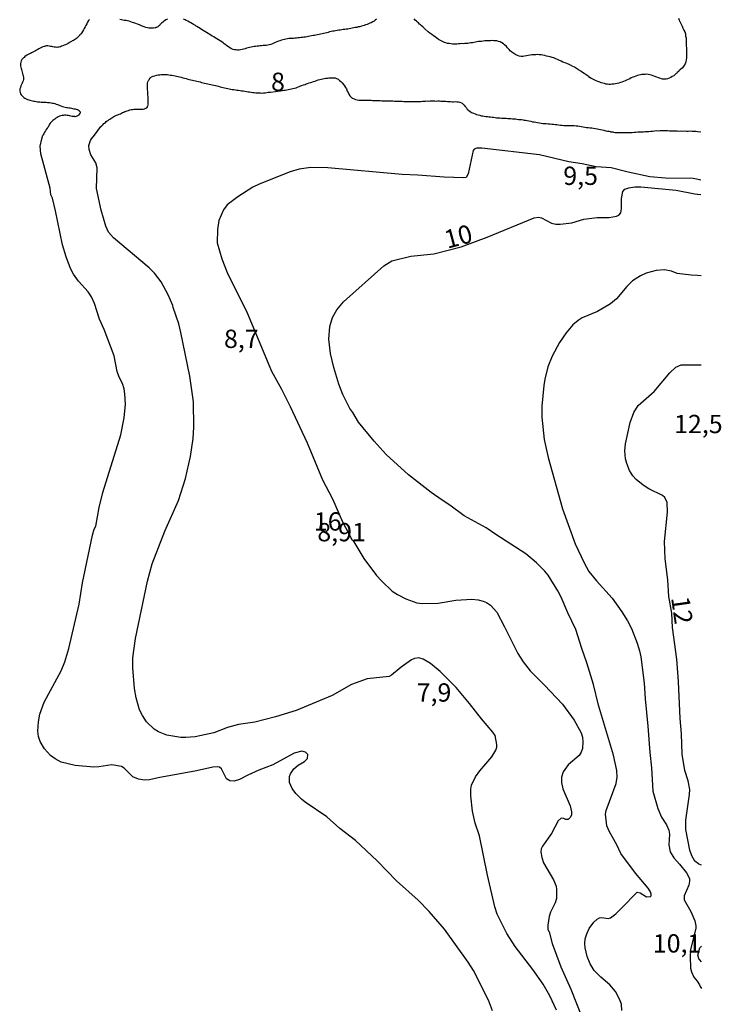
# Model space of a CAD drawing. Units: millimetres. Extents: x 187937 to 191804, y 1675150 to 1681099.
# Drawn here: x 191612 to 191804, y 1679598 to 1679867 of the extents above; entities that cross this region are included whole.
import ezdxf
from ezdxf.enums import TextEntityAlignment as Align

# ---------------------------------------------------------------- set-up
doc = ezdxf.new("R2010")
doc.units = ezdxf.units.MM
doc.header["$MEASUREMENT"] = 0
for name, color, linetype in [('V-CURVA_DE_NIVEL', 40, 'Continuous'), ('V-CURVA_MESTRA', 30, 'Continuous'), ('V-TEXTO_DE_ALTIMETRIA', 7, 'Continuous')]:
    doc.layers.add(name, color=color, linetype=linetype)
doc.styles.get("Standard").update_dxf_attribs({"font": 'simplex.shx', "height": 2.5})

msp = doc.modelspace()

# ---------------------------------------------------------------- linework, layer by layer
at = {"layer": 'V-CURVA_DE_NIVEL'}
for points in [[(191631.15, 1679866.78), (191630.88, 1679866.44), (191630.59, 1679865.99), (191630.41, 1679865.57), (191630.2, 1679865.15), (191630.01, 1679864.73), (191629.75, 1679864.31), (191629.5, 1679863.89), (191629.26, 1679863.47), (191628.97, 1679863.05), (191628.87, 1679862.96), (191628.86, 1679862.87), (191628.81, 1679862.85), (191628.79, 1679862.75), (191628.65, 1679862.61), (191628.58, 1679862.57), (191628.48, 1679862.49), (191628.45, 1679862.38), (191628.37, 1679862.33), (191628.26, 1679862.19), (191627.98, 1679861.88), (191627.63, 1679861.6), (191627.35, 1679861.41), (191627.08, 1679861.21), (191626.78, 1679861.04), (191626.48, 1679860.88), (191626.24, 1679860.7), (191625.94, 1679860.53), (191625.62, 1679860.36), (191625.32, 1679860.21), (191624.99, 1679860.02), (191624.64, 1679859.86), (191624.28, 1679859.71), (191623.92, 1679859.53), (191623.57, 1679859.42), (191623.25, 1679859.29), (191622.92, 1679859.23), (191622.57, 1679859.2), (191622.21, 1679859.14), (191621.85, 1679859.18), (191621.5, 1679859.23), (191621.17, 1679859.29), (191620.85, 1679859.34), (191620.5, 1679859.4), (191620.14, 1679859.45), (191619.78, 1679859.52), (191619.43, 1679859.55), (191619.23, 1679859.48), (191619.1, 1679859.44), (191618.78, 1679859.39), (191618.42, 1679859.26), (191618.07, 1679859.07), (191617.71, 1679858.88), (191617.36, 1679858.74), (191617.03, 1679858.55), (191616.71, 1679858.39), (191616.39, 1679858.19), (191616.03, 1679857.97), (191615.67, 1679857.8), (191615.35, 1679857.66), (191615.06, 1679857.49), (191614.74, 1679857.33), (191614.39, 1679857.14), (191614.07, 1679856.98), (191613.81, 1679856.8), (191613.54, 1679856.61), (191613.3, 1679856.41), (191613.1, 1679856.23), (191612.88, 1679856.01), (191612.69, 1679855.8), (191612.48, 1679855.44), (191612.41, 1679855.12), (191612.31, 1679854.76), (191612.31, 1679854.41), (191612.32, 1679854.05), (191612.42, 1679853.7), (191612.52, 1679853.37), (191612.6, 1679853.05), (191612.7, 1679852.69), (191612.81, 1679852.34), (191612.87, 1679852.01), (191612.99, 1679851.66), (191613.08, 1679851.33), (191613.12, 1679851.01), (191613.15, 1679850.66), (191613.1, 1679850.33), (191613.02, 1679849.98), (191612.9, 1679849.65), (191612.76, 1679849.33), (191612.57, 1679849.02), (191612.39, 1679848.61), (191612.28, 1679848.2), (191612.13, 1679847.84), (191612.1, 1679847.48), (191612.15, 1679847.13), (191612.23, 1679846.81), (191612.35, 1679846.45), (191612.35, 1679846.45), (191612.54, 1679846.14), (191612.86, 1679845.75), (191613.25, 1679845.41), (191613.55, 1679845.22), (191613.88, 1679845.04), (191614.25, 1679844.88), (191614.57, 1679844.78), (191614.9, 1679844.68), (191615.22, 1679844.58), (191615.58, 1679844.52), (191615.93, 1679844.44), (191616.26, 1679844.41), (191616.61, 1679844.34), (191616.94, 1679844.28), (191617.26, 1679844.25), (191617.62, 1679844.23), (191617.97, 1679844.2), (191618.3, 1679844.16), (191618.65, 1679844.17), (191618.97, 1679844.15), (191619.33, 1679844.13), (191619.69, 1679844.1), (191620.04, 1679844.07), (191620.37, 1679844.03), (191620.72, 1679844), (191621.05, 1679843.92), (191621.37, 1679843.84), (191621.72, 1679843.76), (191622.05, 1679843.65), (191622.4, 1679843.54), (191622.73, 1679843.41), (191623.05, 1679843.28), (191623.39, 1679843.12), (191623.78, 1679842.95), (191624.18, 1679842.87), (191624.51, 1679842.79), (191624.86, 1679842.71), (191625.19, 1679842.66), (191625.51, 1679842.61), (191625.87, 1679842.57), (191626.22, 1679842.5), (191626.55, 1679842.44), (191626.9, 1679842.37), (191627.22, 1679842.32), (191627.58, 1679842.23), (191627.94, 1679842.11), (191627.95, 1679842.09), (191628.1, 1679842.06), (191628.14, 1679841.97), (191628.23, 1679841.95), (191628.27, 1679841.89), (191628.55, 1679841.6), (191628.63, 1679841.51), (191628.63, 1679841.27), (191628.62, 1679841.14), (191628.58, 1679841.14), (191628.56, 1679841.03), (191628.47, 1679840.92), (191628.21, 1679840.61), (191628.1, 1679840.54), (191628.1, 1679840.5), (191627.87, 1679840.38), (191627.52, 1679840.25), (191627.3, 1679840.19), (191627.16, 1679840.2), (191626.8, 1679840.2), (191626.45, 1679840.27), (191626.12, 1679840.33), (191625.8, 1679840.4), (191625.45, 1679840.48), (191625.09, 1679840.54), (191624.73, 1679840.56), (191624.38, 1679840.56), (191624.05, 1679840.54), (191623.73, 1679840.53), (191623.37, 1679840.44), (191623.02, 1679840.32), (191622.66, 1679840.12), (191622.31, 1679839.93), (191621.98, 1679839.75), (191621.67, 1679839.54), (191621.42, 1679839.34), (191621.17, 1679839.17), (191620.95, 1679838.96), (191620.73, 1679838.72), (191620.46, 1679838.43), (191620.28, 1679838.15), (191620.09, 1679837.74), (191619.85, 1679837.35), (191619.59, 1679837.03), (191619.37, 1679836.68), (191619.15, 1679836.34), (191618.92, 1679835.96), (191618.71, 1679835.58), (191618.73, 1679835.5), (191618.43, 1679835.12)], [(191652.46, 1679866.84), (191652.07, 1679866.65), (191651.7, 1679866.42), (191651.39, 1679866.22), (191651.12, 1679865.96), (191650.82, 1679865.71), (191650.56, 1679865.46), (191650.4, 1679865.36), (191650.37, 1679865.25), (191650.29, 1679865.11), (191650.13, 1679865.03), (191650.03, 1679864.92), (191649.84, 1679864.77), (191649.52, 1679864.6), (191649.5, 1679864.56), (191649.3, 1679864.56), (191649.24, 1679864.5), (191649.09, 1679864.48), (191648.67, 1679864.38), (191648.25, 1679864.35), (191647.83, 1679864.34), (191647.41, 1679864.4), (191646.99, 1679864.5), (191646.57, 1679864.6), (191646.16, 1679864.73), (191645.6, 1679864.97), (191645.18, 1679865.13), (191644.81, 1679865.31), (191644.27, 1679865.52), (191643.88, 1679865.67), (191643.34, 1679865.86), (191642.92, 1679865.97), (191642.52, 1679866.12), (191642.01, 1679866.26), (191641.59, 1679866.36), (191641.17, 1679866.44), (191640.75, 1679866.52), (191640.33, 1679866.57), (191639.91, 1679866.62), (191639.49, 1679866.71)], [(191709.59, 1679866.88), (191709.27, 1679866.6), (191708.96, 1679866.33), (191708.59, 1679866.1), (191708.2, 1679865.87), (191707.81, 1679865.71), (191707.43, 1679865.54), (191707.04, 1679865.41), (191706.65, 1679865.25), (191706.26, 1679865.12), (191705.87, 1679864.99), (191705.49, 1679864.89), (191705.06, 1679864.79), (191704.64, 1679864.71), (191704.26, 1679864.61), (191703.84, 1679864.53), (191703.41, 1679864.45), (191702.99, 1679864.38), (191702.61, 1679864.32), (191702.19, 1679864.19), (191701.76, 1679864.13), (191701.34, 1679864.08), (191700.96, 1679864.03), (191700.54, 1679863.98), (191700.11, 1679863.92), (191699.69, 1679863.85), (191699.31, 1679863.8), (191698.89, 1679863.73), (191698.46, 1679863.66), (191698.04, 1679863.58), (191697.66, 1679863.53), (191697.24, 1679863.45), (191696.81, 1679863.35), (191696.39, 1679863.24), (191696.01, 1679863.14), (191695.59, 1679863.04), (191695.16, 1679862.93), (191694.74, 1679862.85), (191694.36, 1679862.73), (191693.94, 1679862.64), (191693.51, 1679862.57), (191693.09, 1679862.49), (191692.71, 1679862.41), (191692.29, 1679862.35), (191691.86, 1679862.25), (191691.44, 1679862.2), (191691.06, 1679862.12), (191690.64, 1679862.06), (191690.21, 1679861.96), (191689.79, 1679861.89), (191689.41, 1679861.86), (191688.99, 1679861.8), (191688.56, 1679861.73), (191688.14, 1679861.7), (191687.76, 1679861.67), (191687.34, 1679861.63), (191686.91, 1679861.6), (191686.49, 1679861.57), (191686.11, 1679861.54), (191685.69, 1679861.52), (191685.26, 1679861.46), (191684.84, 1679861.41), (191684.46, 1679861.33), (191684.04, 1679861.23), (191683.62, 1679861.12), (191683.19, 1679860.94), (191682.81, 1679860.79), (191682.39, 1679860.63), (191681.97, 1679860.42), (191681.54, 1679860.26), (191681.16, 1679860.11), (191680.74, 1679859.95), (191680.32, 1679859.84), (191679.89, 1679859.76), (191679.51, 1679859.69), (191679.09, 1679859.65), (191678.67, 1679859.6), (191678.24, 1679859.55), (191677.86, 1679859.52), (191677.44, 1679859.47), (191677.02, 1679859.44), (191676.59, 1679859.36), (191676.21, 1679859.33), (191675.79, 1679859.26), (191675.37, 1679859.18), (191674.94, 1679859.08), (191674.56, 1679858.98), (191674.14, 1679858.88), (191673.72, 1679858.74), (191673.29, 1679858.61), (191672.91, 1679858.52), (191672.49, 1679858.42), (191672.07, 1679858.35), (191671.64, 1679858.39), (191671.26, 1679858.45), (191670.84, 1679858.48), (191670.42, 1679858.59), (191670.02, 1679858.76), (191669.57, 1679859.01), (191669.57, 1679859.01), (191669.18, 1679859.29), (191668.76, 1679859.55), (191668.41, 1679859.86), (191668.02, 1679860.13), (191667.71, 1679860.36), (191667.32, 1679860.66), (191666.87, 1679860.94), (191666.4, 1679861.21), (191665.98, 1679861.49), (191665.56, 1679861.73), (191665.14, 1679861.99), (191664.69, 1679862.24), (191664.36, 1679862.44), (191663.91, 1679862.7), (191663.59, 1679862.91), (191663.18, 1679863.22), (191662.71, 1679863.48), (191662.26, 1679863.77), (191661.78, 1679864.05), (191661.42, 1679864.28), (191660.98, 1679864.57), (191660.51, 1679864.86), (191660.32, 1679864.95), (191660.11, 1679865.11), (191659.96, 1679865.16), (191659.77, 1679865.27), (191659.61, 1679865.39), (191659.31, 1679865.58), (191658.87, 1679865.81), (191658.52, 1679866), (191658.1, 1679866.28), (191657.64, 1679866.49), (191657.29, 1679866.67), (191656.83, 1679866.86)], [(191792.14, 1679867.09), (191792.36, 1679866.54), (191792.64, 1679865.99), (191792.88, 1679865.47), (191793.14, 1679864.92), (191793.37, 1679864.37), (191793.63, 1679863.86), (191793.89, 1679863.34), (191794.06, 1679862.79), (191794.13, 1679862.24), (191794.24, 1679861.72), (191794.26, 1679861.17), (191794.3, 1679860.62), (191794.29, 1679860.1), (191794.3, 1679859.55), (191794.32, 1679859), (191794.37, 1679858.48), (191794.39, 1679857.93), (191794.39, 1679857.38), (191794.36, 1679856.83), (191794.32, 1679856.28), (191794.24, 1679855.73), (191794.15, 1679855.18), (191793.98, 1679854.63), (191793.9, 1679854.57), (191793.92, 1679854.45), (191793.92, 1679854.45), (191793.67, 1679854.08), (191793.25, 1679853.58), (191792.72, 1679853.05), (191792.25, 1679852.68), (191792.23, 1679852.63), (191792.06, 1679852.46), (191791.85, 1679852.26), (191791.69, 1679852.11), (191791.54, 1679851.95), (191791.22, 1679851.66), (191790.9, 1679851.38), (191790.48, 1679851.14), (191790.05, 1679850.9), (191789.63, 1679850.69), (191789.21, 1679850.55), (191788.79, 1679850.46), (191788.37, 1679850.4), (191787.95, 1679850.41), (191787.77, 1679850.46), (191787.53, 1679850.54), (191787.11, 1679850.69), (191786.69, 1679850.82), (191786.28, 1679850.98), (191785.72, 1679851.18), (191785.27, 1679851.35), (191784.81, 1679851.53), (191784.36, 1679851.63), (191783.91, 1679851.72), (191783.45, 1679851.77), (191783.03, 1679851.75), (191782.61, 1679851.72), (191782.19, 1679851.7), (191781.77, 1679851.64), (191781.35, 1679851.56), (191780.93, 1679851.43), (191780.51, 1679851.3), (191780.09, 1679851.12), (191779.67, 1679850.96), (191779.25, 1679850.78), (191778.83, 1679850.56), (191778.41, 1679850.34), (191777.99, 1679850.15), (191777.57, 1679849.97), (191777.15, 1679849.84), (191776.73, 1679849.65), (191776.31, 1679849.54), (191775.88, 1679849.37), (191775.43, 1679849.24), (191774.98, 1679849.17), (191774.53, 1679849.11), (191774.07, 1679849.05), (191773.62, 1679849), (191773.17, 1679849.02), (191772.75, 1679849.04), (191772.33, 1679849.08), (191771.91, 1679849.23), (191771.48, 1679849.39), (191771.06, 1679849.47), (191770.67, 1679849.63), (191770.13, 1679849.84), (191769.71, 1679850.01), (191769.33, 1679850.18), (191768.8, 1679850.41), (191768.41, 1679850.6), (191768.27, 1679850.65), (191767.97, 1679850.91), (191767.76, 1679850.94), (191767.73, 1679851.04), (191767.44, 1679851.24), (191766.94, 1679851.63), (191766.37, 1679852), (191765.97, 1679852.27), (191765.46, 1679852.66), (191764.88, 1679853), (191764.32, 1679853.35), (191763.72, 1679853.68), (191763.29, 1679853.92), (191762.68, 1679854.24), (191762.25, 1679854.48), (191761.65, 1679854.73), (191761.21, 1679854.92), (191760.58, 1679855.13), (191760.11, 1679855.33), (191759.48, 1679855.6), (191759.14, 1679855.81), (191758.61, 1679856.04), (191758.12, 1679856.23), (191757.61, 1679856.41), (191757.09, 1679856.52), (191756.6, 1679856.65), (191756.12, 1679856.77), (191755.63, 1679856.87), (191755.11, 1679856.98), (191754.6, 1679857.06), (191754.11, 1679857.11), (191753.63, 1679857.14), (191753.14, 1679857.13), (191752.62, 1679857.11), (191752.11, 1679857.07), (191751.62, 1679857.04), (191751.62, 1679857.04), (191751.13, 1679856.93), (191750.62, 1679856.83), (191750.1, 1679856.75), (191749.61, 1679856.68), (191749.13, 1679856.65), (191748.64, 1679856.74), (191748.13, 1679856.9), (191747.7, 1679857.09), (191746.6, 1679857.84), (191746.2, 1679858.17), (191745.91, 1679858.53), (191745.47, 1679859.03), (191745.16, 1679859.34), (191744.66, 1679859.79), (191744.31, 1679860.08), (191743.92, 1679860.36), (191743.4, 1679860.63), (191742.98, 1679860.78), (191742.56, 1679860.89), (191742.14, 1679860.91), (191741.72, 1679860.92), (191741.3, 1679860.98), (191740.88, 1679860.96), (191740.46, 1679860.91), (191740.04, 1679860.94), (191739.62, 1679860.91), (191739.2, 1679860.89), (191738.78, 1679860.83), (191738.36, 1679860.78), (191737.93, 1679860.75), (191737.51, 1679860.72), (191737.09, 1679860.62), (191736.67, 1679860.57), (191736.25, 1679860.47), (191735.83, 1679860.41), (191735.41, 1679860.34), (191734.99, 1679860.26), (191734.57, 1679860.23), (191734.15, 1679860.21), (191733.73, 1679860.18), (191733.31, 1679860.13), (191732.89, 1679860.15), (191732.47, 1679860.12), (191732.05, 1679860.08), (191731.63, 1679860.04), (191731.21, 1679860.04), (191730.79, 1679860.05), (191730.36, 1679860.05), (191729.91, 1679860.08), (191729.46, 1679860.17), (191729.01, 1679860.23), (191728.59, 1679860.33), (191728.18, 1679860.47), (191727.63, 1679860.73), (191727.11, 1679861.01), (191726.59, 1679861.33), (191726.14, 1679861.65), (191725.69, 1679861.98), (191725.2, 1679862.3), (191724.72, 1679862.64), (191724.25, 1679863.01), (191723.79, 1679863.37), (191722.91, 1679864.14), (191722.6, 1679864.45), (191722.29, 1679864.73), (191721.97, 1679865), (191721.68, 1679865.26), (191721.4, 1679865.52), (191721.09, 1679865.8), (191720.8, 1679866.05), (191720.54, 1679866.33), (191720.23, 1679866.6), (191719.95, 1679866.89)], [(191632.52, 1679835.13), (191634.29, 1679837.5), (191634.34, 1679837.5), (191634.42, 1679837.58), (191634.47, 1679837.66), (191634.53, 1679837.71), (191634.55, 1679837.78), (191634.6, 1679837.79), (191634.83, 1679837.99), (191635.13, 1679838.28), (191635.28, 1679838.41), (191635.54, 1679838.63), (191635.76, 1679838.84), (191636.02, 1679839.02), (191636.3, 1679839.18), (191636.52, 1679839.38), (191636.77, 1679839.52), (191637.05, 1679839.7), (191637.32, 1679839.88), (191637.57, 1679840.06), (191637.85, 1679840.24), (191638.22, 1679840.41), (191638.56, 1679840.57), (191638.9, 1679840.72), (191639.26, 1679840.86), (191639.62, 1679841.01), (191639.92, 1679841.14), (191640.23, 1679841.3), (191640.54, 1679841.45), (191640.84, 1679841.58), (191641.2, 1679841.71), (191641.52, 1679841.82), (191641.85, 1679841.9), (191642.2, 1679842.02), (191642.56, 1679842.11), (191642.92, 1679842.18), (191643.27, 1679842.22), (191643.63, 1679842.22), (191644.02, 1679842.24), (191644.4, 1679842.26), (191644.76, 1679842.22), (191645.12, 1679842.22), (191645.5, 1679842.22), (191645.86, 1679842.26), (191646.22, 1679842.32), (191646.57, 1679842.47), (191646.86, 1679842.66), (191646.96, 1679842.76), (191646.99, 1679842.81), (191647, 1679842.87), (191647.02, 1679842.97), (191647.15, 1679843.25), (191647.18, 1679843.29), (191647.17, 1679843.39), (191647.22, 1679843.5), (191647.2, 1679843.6), (191647.21, 1679843.73), (191647.26, 1679843.96), (191647.26, 1679844.31), (191647.26, 1679844.67), (191647.26, 1679845.03), (191647.23, 1679845.38), (191647.2, 1679845.74), (191647.17, 1679846.09), (191647.12, 1679846.45), (191647.12, 1679846.81), (191647.09, 1679847.19), (191647.07, 1679847.55), (191647.02, 1679847.91), (191646.99, 1679848.26), (191647.01, 1679848.62), (191647.04, 1679848.97), (191647.07, 1679849.33), (191647.15, 1679849.68), (191647.3, 1679850.04), (191647.36, 1679850.17), (191647.49, 1679850.36), (191647.72, 1679850.74), (191647.76, 1679850.8), (191647.88, 1679850.82), (191647.89, 1679850.91), (191648.04, 1679850.99), (191648.17, 1679851.12), (191648.61, 1679851.25), (191649.06, 1679851.38), (191649.52, 1679851.49), (191649.94, 1679851.59), (191650.36, 1679851.67), (191650.78, 1679851.69), (191651.2, 1679851.7), (191651.62, 1679851.73), (191652.04, 1679851.72), (191652.46, 1679851.69), (191652.88, 1679851.64), (191653.3, 1679851.57), (191653.72, 1679851.54), (191654.14, 1679851.46), (191654.56, 1679851.38), (191654.98, 1679851.3), (191655.4, 1679851.17), (191655.82, 1679851.09), (191655.82, 1679851.09), (191656.24, 1679850.98), (191656.67, 1679850.85), (191657.12, 1679850.7), (191657.57, 1679850.6), (191658.02, 1679850.47), (191658.44, 1679850.38), (191658.87, 1679850.28), (191659.29, 1679850.17), (191659.71, 1679850.09), (191660.13, 1679849.99), (191660.55, 1679849.88), (191660.97, 1679849.76), (191661.39, 1679849.67), (191661.81, 1679849.57), (191662.23, 1679849.46), (191662.65, 1679849.39), (191663.07, 1679849.3), (191663.49, 1679849.18), (191663.91, 1679849.1), (191664.33, 1679848.98), (191664.75, 1679848.89), (191665.17, 1679848.79), (191665.59, 1679848.69), (191666.02, 1679848.58), (191666.44, 1679848.5), (191666.86, 1679848.39), (191667.28, 1679848.27), (191667.7, 1679848.2), (191668.12, 1679848.1), (191668.54, 1679847.98), (191668.96, 1679847.9), (191669.38, 1679847.82), (191669.8, 1679847.74), (191670.22, 1679847.66), (191670.64, 1679847.59), (191671.06, 1679847.53), (191671.48, 1679847.46), (191671.9, 1679847.4), (191672.32, 1679847.32), (191672.74, 1679847.24), (191673.17, 1679847.21), (191673.62, 1679847.13), (191674.07, 1679847.04), (191674.52, 1679847), (191674.94, 1679846.95), (191675.37, 1679846.87), (191675.79, 1679846.8), (191676.21, 1679846.77), (191676.63, 1679846.72), (191677.05, 1679846.71), (191677.47, 1679846.69), (191677.89, 1679846.67), (191678.31, 1679846.64), (191678.73, 1679846.67), (191679.18, 1679846.75), (191679.64, 1679846.8), (191680.06, 1679846.85), (191680.48, 1679846.92), (191680.68, 1679846.93), (191683.37, 1679847.23), (191683.5, 1679847.3), (191683.84, 1679847.35), (191684.26, 1679847.42), (191684.68, 1679847.48), (191685.1, 1679847.55), (191685.52, 1679847.61), (191685.94, 1679847.71), (191686.36, 1679847.82), (191686.79, 1679847.9), (191687.21, 1679848.01), (191687.63, 1679848.11), (191688.05, 1679848.26), (191688.47, 1679848.42), (191688.85, 1679848.58), (191689.24, 1679848.69), (191689.66, 1679848.86), (191690.09, 1679848.97), (191690.44, 1679849.13), (191690.8, 1679849.26), (191691.22, 1679849.41), (191691.57, 1679849.55), (191691.93, 1679849.65), (191692.38, 1679849.79), (191692.84, 1679849.93), (191693.26, 1679850.08), (191693.68, 1679850.23), (191694.1, 1679850.33), (191694.52, 1679850.43), (191694.94, 1679850.51), (191695.36, 1679850.59), (191695.78, 1679850.69), (191696.2, 1679850.75), (191696.62, 1679850.82), (191697.04, 1679850.82), (191697.46, 1679850.85), (191697.88, 1679850.83), (191698.3, 1679850.8), (191698.72, 1679850.65), (191698.74, 1679850.65), (191699, 1679850.54), (191699, 1679850.54), (191699.14, 1679850.41), (191699.5, 1679850.1), (191699.87, 1679849.78), (191700.24, 1679849.41), (191700.61, 1679848.97), (191700.84, 1679848.65), (191701.15, 1679848.16), (191701.39, 1679847.76), (191701.65, 1679847.19), (191701.86, 1679846.77), (191702.08, 1679846.35), (191702.31, 1679845.93), (191702.57, 1679845.59), (191702.69, 1679845.49), (191702.75, 1679845.43), (191702.98, 1679845.25), (191703.07, 1679845.22), (191703.51, 1679845.04), (191703.93, 1679844.86), (191704.35, 1679844.8), (191704.77, 1679844.71), (191705.19, 1679844.68), (191705.61, 1679844.67), (191706.04, 1679844.67), (191706.46, 1679844.67), (191706.88, 1679844.67), (191707.3, 1679844.68), (191707.72, 1679844.68), (191708.14, 1679844.67), (191708.56, 1679844.64), (191708.98, 1679844.62), (191709.4, 1679844.6), (191709.82, 1679844.58), (191710.24, 1679844.57), (191710.66, 1679844.57), (191711.08, 1679844.55), (191711.5, 1679844.52), (191711.92, 1679844.52), (191712.34, 1679844.52), (191712.76, 1679844.51), (191713.19, 1679844.49), (191713.64, 1679844.49), (191714.09, 1679844.49), (191714.51, 1679844.47), (191714.96, 1679844.46), (191715.39, 1679844.46), (191715.84, 1679844.42), (191716.26, 1679844.41), (191716.68, 1679844.39), (191717.1, 1679844.38), (191717.52, 1679844.38), (191717.94, 1679844.34), (191718.36, 1679844.35), (191718.81, 1679844.31), (191719.24, 1679844.31), (191719.66, 1679844.33), (191720.08, 1679844.33), (191720.5, 1679844.33), (191720.92, 1679844.34), (191721.34, 1679844.35), (191721.76, 1679844.38), (191722.18, 1679844.39), (191722.6, 1679844.41), (191723.02, 1679844.44), (191723.44, 1679844.48), (191723.86, 1679844.47), (191724.28, 1679844.49), (191724.7, 1679844.49), (191725.12, 1679844.52), (191725.54, 1679844.49), (191725.96, 1679844.46), (191726.39, 1679844.48), (191726.81, 1679844.48), (191727.23, 1679844.46), (191727.68, 1679844.41), (191728.13, 1679844.42), (191728.59, 1679844.41), (191729.04, 1679844.36), (191729.46, 1679844.35), (191729.88, 1679844.34), (191730.3, 1679844.26), (191730.72, 1679844.28), (191731.14, 1679844.33), (191731.59, 1679844.28), (191732.01, 1679844.25), (191732.43, 1679844.16), (191732.86, 1679843.99), (191733.03, 1679843.88), (191733.23, 1679843.73), (191733.6, 1679843.37), (191733.87, 1679842.99), (191734.2, 1679842.57), (191734.41, 1679842.26), (191734.86, 1679841.84), (191735.25, 1679841.59), (191735.62, 1679841.34), (191736.16, 1679841.11), (191736.58, 1679840.96), (191737, 1679840.8), (191737.42, 1679840.7), (191737.42, 1679840.7), (191737.84, 1679840.57), (191738.26, 1679840.45), (191738.68, 1679840.4), (191739.1, 1679840.31), (191739.52, 1679840.27), (191739.94, 1679840.22), (191740.36, 1679840.17), (191740.78, 1679840.11), (191741.2, 1679840.09), (191741.62, 1679840.02), (191742.04, 1679839.99), (191742.46, 1679839.89), (191742.88, 1679839.89), (191743.31, 1679839.86), (191743.76, 1679839.82), (191744.21, 1679839.82), (191744.66, 1679839.8), (191745.08, 1679839.75), (191745.51, 1679839.7), (191745.93, 1679839.7), (191746.35, 1679839.67), (191746.77, 1679839.63), (191747.19, 1679839.6), (191747.61, 1679839.56), (191748.03, 1679839.49), (191748.45, 1679839.44), (191748.87, 1679839.41), (191749.29, 1679839.39), (191749.71, 1679839.36), (191750, 1679839.27), (191750.33, 1679839.23), (191750.81, 1679839.14), (191751.3, 1679839.01), (191751.78, 1679838.94), (191752.23, 1679838.81), (191752.69, 1679838.75), (191753.17, 1679838.66), (191753.66, 1679838.57), (191754.14, 1679838.5), (191754.63, 1679838.42), (191755.11, 1679838.36), (191755.57, 1679838.34), (191756.05, 1679838.3), (191756.54, 1679838.24), (191757.02, 1679838.2), (191757.51, 1679838.17), (191757.99, 1679838.1), (191758.45, 1679838.04), (191758.93, 1679838.02), (191759.42, 1679837.95), (191759.9, 1679837.88), (191760.39, 1679837.84), (191760.87, 1679837.79), (191761.33, 1679837.79), (191761.81, 1679837.81), (191762.3, 1679837.79), (191762.78, 1679837.81), (191763.23, 1679837.79), (191763.69, 1679837.74), (191764.17, 1679837.71), (191764.63, 1679837.68), (191765.11, 1679837.61), (191765.6, 1679837.47), (191766.08, 1679837.4), (191766.57, 1679837.31), (191767.05, 1679837.24), (191767.51, 1679837.21), (191767.99, 1679837.13), (191768.48, 1679837.1), (191768.96, 1679837.07), (191769.45, 1679836.95), (191769.93, 1679836.84), (191770.38, 1679836.8), (191770.84, 1679836.69), (191771.32, 1679836.56), (191771.81, 1679836.5), (191772.29, 1679836.35), (191772.78, 1679836.27), (191773.26, 1679836.19), (191773.51, 1679836.14), (191773.62, 1679836.06), (191773.75, 1679836.01), (191774.25, 1679836.04), (191774.4, 1679835.98), (191774.91, 1679835.9), (191775.43, 1679835.9), (191775.92, 1679835.88), (191776.43, 1679835.85), (191776.95, 1679835.85), (191777.47, 1679835.87), (191777.63, 1679835.88), (191777.87, 1679835.88), (191777.99, 1679835.85), (191778.51, 1679835.85), (191779.02, 1679835.88), (191779.51, 1679835.9), (191780.03, 1679835.93), (191780.54, 1679835.95), (191781.06, 1679836.03), (191781.55, 1679836.05), (191781.55, 1679836.05), (191782.06, 1679836.03), (191782.58, 1679836.09), (191783.1, 1679836.1), (191783.58, 1679836.14), (191784.07, 1679836.14), (191784.59, 1679836.22), (191785.1, 1679836.26), (191785.62, 1679836.32), (191786.11, 1679836.37), (191786.63, 1679836.35), (191787.14, 1679836.37), (191787.66, 1679836.39), (191788.15, 1679836.37), (191788.66, 1679836.39), (191789.18, 1679836.37), (191789.7, 1679836.35), (191790.22, 1679836.35), (191790.73, 1679836.35), (191791.25, 1679836.32), (191791.77, 1679836.29), (191792.29, 1679836.27), (191792.8, 1679836.29), (191793.32, 1679836.27), (191793.84, 1679836.29), (191794.33, 1679836.26), (191794.84, 1679836.27), (191795.36, 1679836.29), (191795.88, 1679836.27), (191796.4, 1679836.21), (191796.91, 1679836.21), (191797.4, 1679836.18), (191798.31, 1679836.06)], [(191741.35, 1679595.71), (191740.23, 1679598.64), (191736.15, 1679606.74), (191734.69, 1679609.03), (191728.2, 1679618.05), (191723.98, 1679622.95), (191721.03, 1679626), (191715.12, 1679631.3), (191709.77, 1679636.75), (191703.87, 1679642.29), (191699.63, 1679645.64), (191696.01, 1679648.82), (191690.17, 1679652.83), (191689.13, 1679653.61), (191687.54, 1679655.14), (191686.59, 1679656.5), (191685.84, 1679658.2), (191685.84, 1679659.79), (191686.1, 1679660.57), (191687.05, 1679661.93), (191688.18, 1679662.92), (191689.92, 1679663.92), (191690.77, 1679664.75), (191690.89, 1679665.79), (191690.22, 1679666.51), (191689.2, 1679666.74), (191687.08, 1679666.23), (191681.27, 1679662.98), (191677.49, 1679661.52), (191674.48, 1679660.21), (191672.15, 1679658.98), (191670.75, 1679658.51), (191669.56, 1679658.6), (191668.65, 1679659.21), (191667.27, 1679661.93), (191666.68, 1679662.39), (191666.08, 1679662.5), (191664.89, 1679662.41), (191660.44, 1679661.35), (191649.94, 1679659.49), (191647.59, 1679658.93), (191646.19, 1679658.81), (191644.53, 1679659.06), (191643.07, 1679659.68), (191640.67, 1679662.12), (191639.91, 1679662.56), (191637.28, 1679663.01), (191633.76, 1679662.46), (191632.36, 1679662.41), (191627.23, 1679662.79), (191623.45, 1679663.77), (191621.76, 1679664.6), (191620.56, 1679665.57), (191618.91, 1679667.42), (191617.68, 1679669.39), (191617.24, 1679670.79), (191617.09, 1679672.19), (191617.26, 1679674.78), (191617.64, 1679676.86), (191618.82, 1679680.17), (191623.41, 1679688.71), (191624.4, 1679691.15), (191625.57, 1679694.76), (191628.35, 1679706.93), (191629.28, 1679712.79), (191632.04, 1679725.79), (191632.48, 1679727.46), (191632.89, 1679728.23), (191633.82, 1679733.36), (191634.84, 1679737.47), (191639.74, 1679753.25), (191640.63, 1679757.83), (191640.99, 1679761.61), (191640.88, 1679764.41), (191640.63, 1679765.81), (191640.23, 1679767.27), (191639.33, 1679768.99), (191638.76, 1679770.56), (191637.96, 1679774.84), (191635.2, 1679781.97), (191633.89, 1679784.81), (191632.53, 1679789.1), (191631.7, 1679790.9), (191630.81, 1679792.3), (191628.2, 1679795.22), (191626.84, 1679797.13), (191626, 1679798.72), (191624.76, 1679801.91), (191623.83, 1679805.13), (191621.92, 1679814.42), (191621.03, 1679817.9), (191620.65, 1679818.85), (191620.4, 1679820.65), (191617.85, 1679830.03), (191617.74, 1679832.11), (191618.11, 1679834.12), (191618.43, 1679835.12)], [(191758.87, 1679595.95), (191756.98, 1679599.89), (191755.18, 1679603.05), (191752.38, 1679607.02), (191747.56, 1679613.3), (191745.29, 1679616.88), (191742.6, 1679622.14), (191741.97, 1679624.15), (191739.93, 1679632.85), (191737.77, 1679643.58), (191736.62, 1679647.06), (191735.88, 1679650.35), (191735.37, 1679654.55), (191735.37, 1679656.37), (191735.6, 1679657.47), (191736.66, 1679659.68), (191737.85, 1679661.38), (191741.16, 1679665.23), (191742.26, 1679666.98), (191742.54, 1679667.87), (191742.56, 1679668.55), (191742.05, 1679671.01), (191741.43, 1679671.94), (191738.31, 1679675.54), (191735.07, 1679679.79), (191731.38, 1679684.16), (191727.05, 1679688.56), (191724.38, 1679690.69), (191722.35, 1679691.85), (191721.18, 1679692.23), (191720.04, 1679692.11), (191719.19, 1679691.72), (191716.35, 1679689.71), (191713.76, 1679687.52), (191713.08, 1679687.18), (191707.06, 1679686.53), (191702.77, 1679684.98), (191697.51, 1679681.97), (191687.63, 1679677.85), (191682.03, 1679676.11), (191676.39, 1679674.67), (191671.89, 1679674.02), (191668.92, 1679673.21), (191665.15, 1679671.79), (191660.02, 1679670.68), (191657.51, 1679670.43), (191656.16, 1679670.47), (191652.34, 1679671.11), (191650.01, 1679672.04), (191648.88, 1679672.76), (191646.8, 1679674.76), (191645.63, 1679676.48), (191644.89, 1679678.05), (191643.9, 1679681.31), (191643.45, 1679683.86), (191643.01, 1679689.5), (191643.05, 1679692.26), (191643.75, 1679697.56), (191647.03, 1679713.25), (191648.31, 1679717.92), (191651.78, 1679726.91), (191655.5, 1679735.27), (191657.43, 1679741.25), (191658.83, 1679747.27), (191659.53, 1679752.24), (191659.72, 1679755.33), (191659.59, 1679762.2), (191658.61, 1679769.25), (191656.19, 1679781.21), (191655.6, 1679783.54), (191654.03, 1679787.99), (191653.95, 1679788.56), (191652.7, 1679791.51), (191650.77, 1679795.03), (191648.94, 1679797.39), (191647.52, 1679798.85), (191637.7, 1679807.08), (191636.41, 1679808.65), (191635.67, 1679810.22), (191634.39, 1679814.67), (191633.12, 1679820.53), (191633.31, 1679826.21), (191632.91, 1679827.57), (191631.55, 1679829.73), (191631.08, 1679831.26), (191631.04, 1679832.32), (191631.49, 1679833.64), (191631.76, 1679834.13), (191632.52, 1679835.13)], [(191797.51, 1679822.98), (191796.19, 1679823.28), (191788.58, 1679823.39), (191784.3, 1679823.77), (191778.45, 1679825), (191773.78, 1679826.19), (191769.71, 1679826.51), (191765.85, 1679827.33), (191762.24, 1679827.88), (191754.18, 1679829.79), (191738.4, 1679831.62), (191737.05, 1679831.57), (191736.37, 1679831.28), (191736.09, 1679830.96), (191734.73, 1679824.56), (191734.14, 1679823.6), (191733.44, 1679823.47), (191728.1, 1679823.64), (191720.89, 1679824.24), (191716.6, 1679824.41), (191696.37, 1679826.23), (191691.66, 1679826.27), (191688.52, 1679825.85), (191686.06, 1679825.15), (191677.54, 1679821.78), (191675.84, 1679820.93), (191671.72, 1679818.25), (191668.79, 1679816.11), (191667.78, 1679814.76), (191666.52, 1679811.83), (191666.16, 1679809.33), (191666.12, 1679805.72), (191667.31, 1679801.31), (191668.83, 1679797.58), (191674.27, 1679786.55), (191680.92, 1679770.6), (191683.64, 1679765.74), (191686.06, 1679760.99), (191690.64, 1679751.01), (191694.84, 1679740.95), (191697.59, 1679735.76), (191700.35, 1679729.42), (191702.92, 1679724.58), (191703.13, 1679724.45), (191706.14, 1679719.42), (191709.6, 1679714.78), (191711.06, 1679713.21), (191713.93, 1679710.49), (191715.33, 1679709.56), (191717.62, 1679708.39), (191720.67, 1679707.33), (191722.07, 1679707.08), (191726.44, 1679707.21), (191731.32, 1679708.01), (191735.69, 1679708.31), (191737.39, 1679708.12), (191738.74, 1679707.76), (191739.68, 1679707.4), (191740.78, 1679706.67), (191742.49, 1679704.73), (191744.66, 1679700.74), (191748.22, 1679693.44), (191749.68, 1679691.17), (191751.63, 1679688.74), (191755.58, 1679684.77), (191760.44, 1679679.55), (191763.64, 1679675.25), (191765.55, 1679671.77), (191765.93, 1679670.54), (191766.06, 1679669.31), (191765.91, 1679667.44), (191765.61, 1679666.51), (191764.98, 1679665.53), (191762.03, 1679663.03), (191760.63, 1679661.1), (191760.2, 1679659.64), (191760.2, 1679658.15), (191760.59, 1679656.46), (191762.56, 1679651.79), (191762.92, 1679650.14), (191762.92, 1679649.27), (191762.6, 1679648.56), (191761.99, 1679648.08), (191761.39, 1679648.03), (191760.8, 1679648.33), (191760.08, 1679648.42), (191759.27, 1679647.67), (191757.45, 1679644.24), (191755.03, 1679640.8), (191754.67, 1679640.08), (191754.56, 1679639.15), (191754.78, 1679637.67), (191755.28, 1679636.18), (191758.02, 1679631.6), (191758.72, 1679629.86)], [(191798.32, 1679822.79), (191797.51, 1679822.98)], [(191797.4, 1679796.73), (191795.6, 1679796.84), (191791.77, 1679797.36), (191790.24, 1679797.96), (191788.33, 1679798.3), (191786.08, 1679798.11), (191783.37, 1679797.43), (191781.8, 1679796.71), (191779.63, 1679795.28), (191778.02, 1679793.78), (191775.2, 1679790.35), (191773.59, 1679789.07), (191770.05, 1679786.95), (191765.81, 1679785.17), (191764.72, 1679784.51), (191763.32, 1679783.3), (191761.47, 1679781.14), (191759.63, 1679778.47), (191757.66, 1679774.76), (191756.47, 1679771.83), (191755.62, 1679768.44), (191755.37, 1679766.66), (191754.84, 1679761.02), (191754.82, 1679758), (191755.47, 1679751.94), (191756.51, 1679747.06), (191760.46, 1679733.02), (191763.89, 1679723.39), (191766.35, 1679718.22), (191767.71, 1679715.86), (191769.77, 1679713.29), (191774.05, 1679708.59), (191776.73, 1679704.81), (191778.27, 1679702.35), (191779.36, 1679700.23), (191780.9, 1679696.24), (191781.52, 1679694.17), (191781.9, 1679692.51), (191782.81, 1679685.3), (191783.02, 1679681.06), (191783.79, 1679673.55), (191784.3, 1679666.34), (191784.8, 1679662.14), (191785.14, 1679655.82), (191786.5, 1679651.11), (191787.54, 1679648.69), (191788.92, 1679646.57), (191789.51, 1679645.17), (191789.68, 1679644.03), (191789.51, 1679641.1), (191789.94, 1679639.19), (191790.87, 1679637.56), (191792.46, 1679635.88), (191794.39, 1679633.47), (191795.16, 1679631.9), (191795.2, 1679631.22), (191794.98, 1679630.07), (191793.76, 1679627.21), (191793.71, 1679626.13), (191795.52, 1679622.95), (191796.6, 1679620.36), (191796.94, 1679619), (191796.92, 1679618.32), (191795.47, 1679612.47), (191795.33, 1679610.65), (191795.47, 1679607.38), (191795.71, 1679606.4), (191796.38, 1679605), (191797.28, 1679603.84), (191797.88, 1679602.83), (191798.11, 1679602.44)], [(191798.34, 1679796.67), (191797.4, 1679796.73)], [(191797.75, 1679635.85), (191797.61, 1679635.91), (191796.68, 1679636.64), (191795.83, 1679638.13), (191795.3, 1679639.7), (191794.16, 1679645.3), (191794.14, 1679647.89), (191795.16, 1679654.89), (191795.24, 1679656.29), (191794.86, 1679658.62), (191793.92, 1679661.42), (191793.2, 1679665.92), (191792.99, 1679671.52), (191792.61, 1679675.71), (191792.19, 1679685.77), (191791.76, 1679691.88), (191790.53, 1679700.53), (191790.37, 1679704.45), (191789.54, 1679709.06), (191789.26, 1679713.55), (191788.52, 1679719.28), (191788.37, 1679724.07), (191789.13, 1679732.04), (191789.11, 1679734.72), (191788.43, 1679736.12), (191787.84, 1679736.62), (191784.09, 1679738.47), (191782.48, 1679739.49), (191780.65, 1679740.99), (191779.67, 1679742.05), (191778.8, 1679743.5), (191778.04, 1679745.36), (191777.72, 1679746.68), (191777.55, 1679748.8), (191777.68, 1679750.79), (191778.93, 1679756.56), (191779.99, 1679759.32), (191781.16, 1679761.19), (191785.53, 1679765.02), (191789.83, 1679770.14), (191791.42, 1679771.7), (191792.95, 1679772.36), (191797.37, 1679772.33)], [(191797.37, 1679772.33), (191798.36, 1679772.32)], [(191798.46, 1679635.56), (191797.75, 1679635.85)], [(191758.72, 1679629.86), (191758.85, 1679628.89), (191758.82, 1679626.47), (191758.47, 1679625.28), (191757.19, 1679622.69), (191756.81, 1679621.55), (191756.45, 1679619.17)], [(191756.45, 1679619.17), (191756.47, 1679618.03), (191756.81, 1679617.31), (191757.61, 1679614.12), (191759.99, 1679607.8), (191762.75, 1679601.7), (191765.7, 1679594.33)], [(191798, 1679609.69), (191797.87, 1679609.82), (191797.49, 1679610.94), (191798.04, 1679612.98), (191798.47, 1679613.39)], [(191798.48, 1679609.17), (191798, 1679609.69)], [(191798.11, 1679602.44), (191798.49, 1679601.82)]]:
    msp.add_lwpolyline(points, dxfattribs=at)
at = {"layer": 'V-CURVA_MESTRA'}
for points in [[(191696.83, 1679782.82), (191697.62, 1679785.28), (191698.81, 1679787.4), (191700.61, 1679789.54), (191711.64, 1679799.42), (191713.84, 1679800.76), (191719.02, 1679802.05), (191725.34, 1679802.73), (191732.75, 1679804.62), (191739.85, 1679807.27), (191752.7, 1679812.57), (191753.89, 1679812.7), (191754.74, 1679812.55), (191757.49, 1679811.09), (191758.68, 1679810.83), (191759.83, 1679810.79), (191763.05, 1679811.21), (191766.32, 1679812.13), (191769.96, 1679812.66), (191773.19, 1679812.61), (191775.22, 1679812.99), (191775.86, 1679813.25), (191776.37, 1679813.91), (191776.56, 1679815.06), (191776.6, 1679817.86), (191776.96, 1679819.7), (191777.51, 1679820.38), (191778.62, 1679820.76), (191780.27, 1679820.97), (191781.88, 1679820.97), (191791.51, 1679820.08), (191796.64, 1679819.06), (191797.32, 1679819.01), (191797.39, 1679819)], [(191797.39, 1679819), (191798.32, 1679818.93)], [(191699.36, 1679767.04), (191697.96, 1679771.62), (191697.06, 1679775.44), (191696.56, 1679779.34), (191696.83, 1679782.82)], [(191776.72, 1679595.8), (191776.6, 1679597.54), (191776.09, 1679598.94), (191774.99, 1679601.06), (191773.38, 1679602.9), (191770.96, 1679604.98), (191769.11, 1679606.82), (191767.99, 1679608.57), (191767.2, 1679610.6), (191766.67, 1679612.98), (191766.54, 1679614.04), (191766.67, 1679615.44), (191767.1, 1679616.84), (191767.75, 1679618.24), (191769.01, 1679620), (191769.92, 1679620.82), (191770.62, 1679621.18), (191771.24, 1679621.23), (191772.93, 1679620.97), (191773.61, 1679621.18), (191775.01, 1679622.25), (191776.64, 1679623.81), (191780.86, 1679628.16), (191781.71, 1679628.04), (191783.41, 1679626.91), (191784.51, 1679626.97), (191784.7, 1679627.21), (191784.7, 1679627.61), (191784.51, 1679628.25), (191783.92, 1679629.26), (191780.46, 1679633.4), (191776.43, 1679638.77), (191775.33, 1679641.14), (191773.33, 1679644.66), (191772.63, 1679646.36), (191772.23, 1679649.5), (191772.36, 1679650.52), (191775.16, 1679657.9), (191775.41, 1679659.64), (191775.28, 1679661.42), (191774.39, 1679665.62), (191770.32, 1679679.32), (191768.92, 1679684.92), (191767.16, 1679690.9), (191765.72, 1679694.76), (191764.09, 1679700.02), (191761.9, 1679704.56), (191760.14, 1679708.8), (191759.21, 1679710.54), (191756.56, 1679714.84), (191755.67, 1679715.95), (191753.4, 1679718.21), (191750.45, 1679720.65), (191742.22, 1679725.93), (191739.63, 1679727.82), (191733.63, 1679731.07), (191729.68, 1679734.03), (191727.54, 1679735.33), (191724.55, 1679737.47), (191718.34, 1679742.24), (191712.31, 1679747.8), (191708.96, 1679751.45), (191704.68, 1679756.71), (191703.2, 1679759.32), (191702.37, 1679760.38), (191700.42, 1679764.24), (191699.36, 1679767.04)]]:
    msp.add_lwpolyline(points, dxfattribs=at)

# ---------------------------------------------------------------- texts
at = {"layer": 'V-TEXTO_DE_ALTIMETRIA'}
for s, p in [('8', (191680.81, 1679845.66)), ('9,5', (191760.69, 1679819.97)), ('8,7', (191667.94, 1679775.4)), ('12,5', (191790.98, 1679752.11)), ('16', (191692.51, 1679725.48)), ('8,91', (191693.45, 1679722.54)), ('7,9', (191720.61, 1679678.72)), ('10,1', (191785.16, 1679610.13))]:
    msp.add_text(s, height=5, dxfattribs=at).set_placement(p, align=Align.BOTTOM_LEFT)
for s, rotation, p in [('10', 15, (191729.38, 1679802.55)), ('12', 278, (191788.6, 1679708.47))]:
    msp.add_text(s, height=5, rotation=rotation, dxfattribs=at).set_placement(p, align=Align.BOTTOM_LEFT)

doc.saveas('drawing.dxf')
